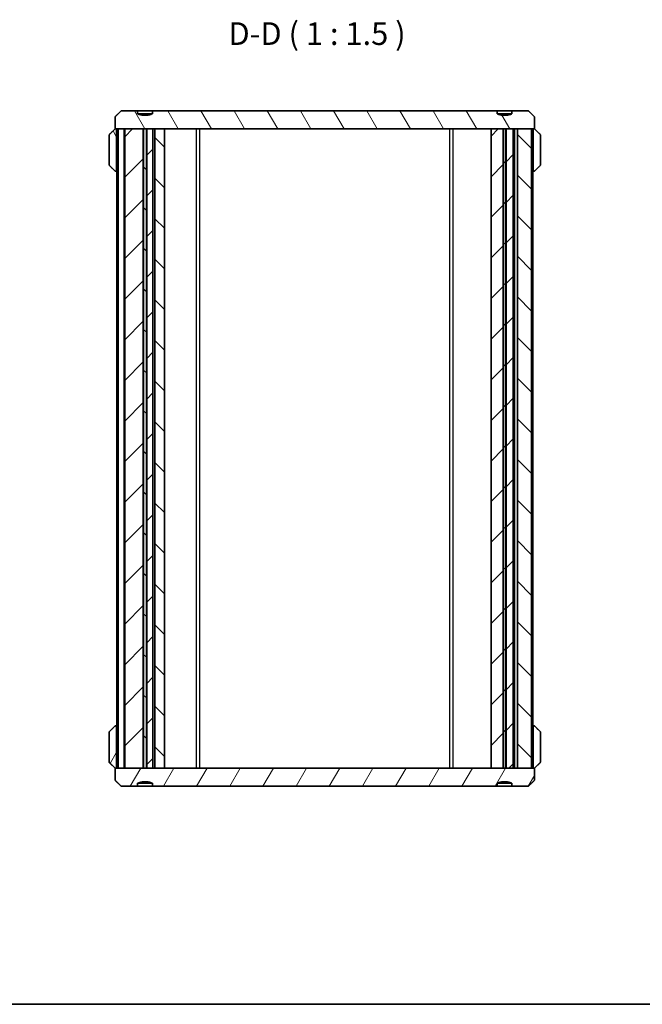
# Model space of a CAD drawing. Units: millimetres. Extents: x 0 to 2376, y 0 to 562.
# Drawn here: x 700 to 803, y 0 to 163 of the extents above; entities that cross this region are included whole.
import ezdxf

# ---------------------------------------------------------------- set-up
doc = ezdxf.new("R2010")
doc.units = ezdxf.units.MM
doc.header["$LTSCALE"] = 1.5
for name, color, linetype, lineweight in [('Border (ISO)', 7, 'Continuous', 35), ('Symbol (ISO)', 7, 'Continuous', 18), ('Visible (ISO)', 7, 'Continuous', 35), ('Visible Narrow (ISO)', 7, 'Continuous', 25)]:
    doc.layers.add(name, color=color, linetype=linetype, lineweight=lineweight)
doc.layers.add('Hatch (ISO)', color=1, linetype='Continuous', lineweight=18, true_color=0xff0000)
doc.styles.add('Note Text (TK)', font='MS PGothic.ttf')
pattern_1 = [(45, (574.75, -12), (-3.3676, 3.3676), [])]
pattern_2 = [(60, (574.75, -12), (-4.12445, 2.38125), [])]
pattern_3 = [(120.0002, (574.75, -12), (-4.12444, -2.38126), [])]

# ---------------------------------------------------------------- blocks, each defined once
blk = doc.blocks.new('図面枠 tk図枠')
at = {"layer": 'Border (ISO)'}
blk.add_line((14.5, 8), (405.5, 8), dxfattribs=at)

msp = doc.modelspace()

# ---------------------------------------------------------------- hatches: boundary and pattern name
at = {"layer": 'Hatch (ISO)'}
h = msp.add_hatch(dxfattribs=at)
h.set_pattern_fill('ANSI31', color=256, scale=38.1, angle=75.000175, style=0)
h.set_pattern_definition(pattern_3)
edge = h.paths.add_edge_path()
edge.add_spline(control_points=[(721.7304, 147.657), (721.3746, 147.5181), (721.0414, 147.457)], knot_values=[0, 0, 0, 0.06842281, 0.06842281, 0.06842281], weights=[1, 1.02350026, 1.03418803], degree=2, periodic=0)
edge.add_spline(control_points=[(721.0414, 147.457), (720.5006, 147.3579), (719.9598, 147.457)], knot_values=[0.06842281, 0.06842281, 0.06842281, 0.1825752, 0.1825752, 0.1825752], weights=[1.03418803, 1.05201886, 1.03418803], degree=2, periodic=0)
edge.add_spline(control_points=[(719.9598, 147.457), (719.6266, 147.5181), (719.2708, 147.657)], knot_values=[0.1825752, 0.1825752, 0.1825752, 0.25099801, 0.25099801, 0.25099801], weights=[1.03418803, 1.02350026, 1], degree=2, periodic=0)
edge.add_line((719.2708, 147.657), (719.2708, 148.157))
edge.add_line((719.2708, 148.157), (716.5498, 148.157))
edge.add_spline(control_points=[(716.5498, 148.157), (716.0572, 147.6717), (715.5357, 147.157)], knot_values=[0, 0, 0, 0.14241703, 0.14241703, 0.14241703], weights=[1, 1.00041996, 1], degree=2, periodic=0)
edge.add_line((715.5357, 147.157), (715.5357, 145.157))
edge.add_line((715.5357, 145.157), (715.5764, 145.157))
edge.add_line((715.5764, 145.157), (715.6877, 145.157))
edge.add_line((715.6877, 145.157), (717.1426, 145.157))
edge.add_line((717.1426, 145.157), (720.2083, 145.157))
edge.add_line((720.2083, 145.157), (720.2661, 145.157))
edge.add_line((720.2661, 145.157), (720.7351, 145.157))
edge.add_line((720.7351, 145.157), (720.7929, 145.157))
edge.add_line((720.7929, 145.157), (721.8006, 145.157))
edge.add_line((721.8006, 145.157), (722.1006, 145.157))
edge.add_line((722.1006, 145.157), (723.7006, 145.157))
edge.add_line((723.7006, 145.157), (777.8621, 145.157))
edge.add_line((777.8621, 145.157), (779.8583, 145.157))
edge.add_line((779.8583, 145.157), (779.9161, 145.157))
edge.add_line((779.9161, 145.157), (780.2851, 145.157))
edge.add_line((780.2851, 145.157), (780.3429, 145.157))
edge.add_line((780.3429, 145.157), (781.5365, 145.157))
edge.add_line((781.5365, 145.157), (782.2196, 145.157))
edge.add_line((782.2196, 145.157), (784.5586, 145.157))
edge.add_line((784.5586, 145.157), (784.9134, 145.157))
edge.add_line((784.9134, 145.157), (785.0248, 145.157))
edge.add_line((785.0248, 145.157), (785.0655, 145.157))
edge.add_line((785.0655, 145.157), (785.0655, 147.157))
edge.add_spline(control_points=[(785.0655, 147.157), (784.5439, 147.6717), (784.0514, 148.157)], knot_values=[0, 0, 0, 0.14241703, 0.14241703, 0.14241703], weights=[1, 1.00041996, 1], degree=2, periodic=0)
edge.add_line((784.0514, 148.157), (781.3304, 148.157))
edge.add_line((781.3304, 148.157), (781.3304, 147.657))
edge.add_spline(control_points=[(781.3304, 147.657), (780.9746, 147.5181), (780.6414, 147.457)], knot_values=[0, 0, 0, 0.06842281, 0.06842281, 0.06842281], weights=[1, 1.02350026, 1.03418803], degree=2, periodic=0)
edge.add_spline(control_points=[(780.6414, 147.457), (780.1006, 147.3579), (779.5598, 147.457)], knot_values=[0.06842281, 0.06842281, 0.06842281, 0.1825752, 0.1825752, 0.1825752], weights=[1.03418803, 1.05201886, 1.03418803], degree=2, periodic=0)
edge.add_spline(control_points=[(779.5598, 147.457), (779.2266, 147.5181), (778.8708, 147.657)], knot_values=[0.1825752, 0.1825752, 0.1825752, 0.25099801, 0.25099801, 0.25099801], weights=[1.03418803, 1.02350026, 1], degree=2, periodic=0)
edge.add_line((778.8708, 147.657), (778.8708, 148.157))
edge.add_line((778.8708, 148.157), (721.7304, 148.157))
edge.add_line((721.7304, 148.157), (721.7304, 147.657))
h = msp.add_hatch(dxfattribs=at)
h.set_pattern_fill('ANSI31', color=256, scale=38.1, style=0)
h.set_pattern_definition(pattern_1)
edge = h.paths.add_edge_path()
edge.add_line((721.0414, 147.657), (719.9598, 147.657))
edge.add_line((719.9598, 147.657), (719.9598, 147.457))
edge.add_spline(control_points=[(719.9598, 147.457), (720.5006, 147.3579), (721.0414, 147.457)], knot_values=[0, 0, 0, 0.1086278, 0.1086278, 0.1086278], weights=[1, 1.01724138, 1], degree=2, periodic=0)
edge.add_line((721.0414, 147.457), (721.0414, 147.657))
h = msp.add_hatch(dxfattribs=at)
h.set_pattern_fill('ANSI31', color=256, scale=38.1, angle=75.000175, style=0)
h.set_pattern_definition(pattern_3)
edge = h.paths.add_edge_path()
edge.add_spline(control_points=[(715.7891, 145.057), (715.7891, 145.0693), (715.7862, 145.0838), (715.7767, 145.1065), (715.7684, 145.1189), (715.7507, 145.1364), (715.7383, 145.1446), (715.7151, 145.1541), (715.7003, 145.157), (715.6877, 145.157)], knot_values=[-0.02981899, -0.02981899, -0.02981899, -0.02981899, -0.02613252, -0.02613252, -0.02242045, -0.02242045, -0.01867744, -0.01867744, -0.01490901, -0.01490901, -0.01490901, -0.01490901], degree=3, periodic=0)
edge.add_line((715.6877, 145.157), (715.5764, 145.157))
edge.add_spline(control_points=[(715.5764, 145.157), (715.5638, 145.157), (715.5491, 145.1541), (715.526, 145.1446), (715.5136, 145.1365), (715.5048, 145.1278)], knot_values=[0.04472192, 0.04472192, 0.04472192, 0.04472192, 0.04848854, 0.04848854, 0.05220434, 0.05220434, 0.05220434, 0.05220434], degree=3, periodic=0)
edge.add_spline(control_points=[(715.5048, 145.1278), (715.0403, 144.6693), (714.5517, 144.1863)], knot_values=[0, 0, 0, 0.13396435, 0.13396435, 0.13396435], weights=[1, 1.00032837, 1], degree=2, periodic=0)
edge.add_spline(control_points=[(714.5517, 144.1863), (714.5516, 144.1863), (714.5516, 144.1862), (714.5427, 144.1775), (714.5344, 144.1651), (714.5249, 144.1424), (714.522, 144.1279), (714.522, 144.1156)], knot_values=[-0.00742236, -0.00742236, -0.00742236, -0.00742236, -0.00739923, -0.00739923, -0.00368858, -0.00368858, 0, 0, 0, 0], degree=3, periodic=0)
edge.add_line((714.522, 144.1156), (714.522, 139.1985))
edge.add_spline(control_points=[(714.522, 139.1985), (714.522, 139.1862), (714.5249, 139.1717), (714.5344, 139.1489), (714.5427, 139.1366), (714.5516, 139.1279), (714.5516, 139.1278), (714.5517, 139.1278)], knot_values=[0, 0, 0, 0, 0.00368858, 0.00368858, 0.00739923, 0.00739923, 0.00742236, 0.00742236, 0.00742236, 0.00742236], degree=3, periodic=0)
edge.add_spline(control_points=[(714.5517, 139.1278), (715.0403, 138.6448), (715.5048, 138.1863)], knot_values=[0, 0, 0, 0.13396435, 0.13396435, 0.13396435], weights=[1, 1.00032837, 1], degree=2, periodic=0)
edge.add_spline(control_points=[(715.5048, 138.1863), (715.5136, 138.1776), (715.526, 138.1694), (715.5491, 138.16), (715.5638, 138.157), (715.5764, 138.157)], knot_values=[0.00742426, 0.00742426, 0.00742426, 0.00742426, 0.01114007, 0.01114007, 0.01490668, 0.01490668, 0.01490668, 0.01490668], degree=3, periodic=0)
edge.add_line((715.5764, 138.157), (715.6877, 138.157))
edge.add_spline(control_points=[(715.6877, 138.157), (715.7003, 138.157), (715.7151, 138.16), (715.7383, 138.1695), (715.7507, 138.1777), (715.7684, 138.1952), (715.7767, 138.2075), (715.7862, 138.2303), (715.7891, 138.2448), (715.7891, 138.257)], knot_values=[0.01490901, 0.01490901, 0.01490901, 0.01490901, 0.01867744, 0.01867744, 0.02242045, 0.02242045, 0.02613252, 0.02613252, 0.02981899, 0.02981899, 0.02981899, 0.02981899], degree=3, periodic=0)
edge.add_line((715.7891, 138.257), (715.7891, 145.057))
edge = h.paths.add_edge_path()
edge.add_spline(control_points=[(786.0792, 144.1156), (786.0792, 144.1279), (786.0763, 144.1424), (786.0668, 144.1651), (786.0585, 144.1775), (786.0496, 144.1862), (786.0496, 144.1863), (786.0495, 144.1863)], knot_values=[0, 0, 0, 0, 0.00368858, 0.00368858, 0.00739923, 0.00739923, 0.00742236, 0.00742236, 0.00742236, 0.00742236], degree=3, periodic=0)
edge.add_spline(control_points=[(786.0495, 144.1863), (785.5609, 144.6693), (785.0964, 145.1278)], knot_values=[0, 0, 0, 0.13396435, 0.13396435, 0.13396435], weights=[1, 1.00032837, 1], degree=2, periodic=0)
edge.add_spline(control_points=[(785.0964, 145.1278), (785.0876, 145.1365), (785.0751, 145.1447), (785.0521, 145.1542), (785.0373, 145.157), (785.0248, 145.157)], knot_values=[0.0074231, 0.0074231, 0.0074231, 0.0074231, 0.01115242, 0.01115242, 0.01490669, 0.01490669, 0.01490669, 0.01490669], degree=3, periodic=0)
edge.add_line((785.0248, 145.157), (784.9134, 145.157))
edge.add_spline(control_points=[(784.9134, 145.157), (784.9009, 145.157), (784.8862, 145.1542), (784.8631, 145.1447), (784.8506, 145.1365), (784.8329, 145.119), (784.8246, 145.1067), (784.815, 145.0839), (784.8121, 145.0694), (784.8121, 145.057)], knot_values=[0.01490901, 0.01490901, 0.01490901, 0.01490901, 0.01866465, 0.01866465, 0.02239509, 0.02239509, 0.02611996, 0.02611996, 0.02981899, 0.02981899, 0.02981899, 0.02981899], degree=3, periodic=0)
edge.add_line((784.8121, 145.057), (784.8121, 138.257))
edge.add_spline(control_points=[(784.8121, 138.257), (784.8121, 138.2447), (784.815, 138.2302), (784.8246, 138.2074), (784.8329, 138.1951), (784.8506, 138.1776), (784.8631, 138.1694), (784.8862, 138.1599), (784.9009, 138.157), (784.9134, 138.157)], knot_values=[-0.02981899, -0.02981899, -0.02981899, -0.02981899, -0.02611996, -0.02611996, -0.02239509, -0.02239509, -0.01866465, -0.01866465, -0.01490901, -0.01490901, -0.01490901, -0.01490901], degree=3, periodic=0)
edge.add_line((784.9134, 138.157), (785.0248, 138.157))
edge.add_spline(control_points=[(785.0248, 138.157), (785.0373, 138.157), (785.0521, 138.1599), (785.0751, 138.1694), (785.0876, 138.1776), (785.0964, 138.1863)], knot_values=[0.04472193, 0.04472193, 0.04472193, 0.04472193, 0.0484762, 0.0484762, 0.05220551, 0.05220551, 0.05220551, 0.05220551], degree=3, periodic=0)
edge.add_spline(control_points=[(785.0964, 138.1863), (785.5609, 138.6448), (786.0495, 139.1278)], knot_values=[0, 0, 0, 0.13396435, 0.13396435, 0.13396435], weights=[1, 1.00032837, 1], degree=2, periodic=0)
edge.add_spline(control_points=[(786.0495, 139.1278), (786.0496, 139.1278), (786.0496, 139.1279), (786.0585, 139.1366), (786.0668, 139.1489), (786.0763, 139.1717), (786.0792, 139.1862), (786.0792, 139.1985)], knot_values=[-0.00742236, -0.00742236, -0.00742236, -0.00742236, -0.00739923, -0.00739923, -0.00368858, -0.00368858, 0, 0, 0, 0], degree=3, periodic=0)
edge.add_line((786.0792, 139.1985), (786.0792, 144.1156))
h = msp.add_hatch(dxfattribs=at)
h.set_pattern_fill('ANSI31', color=256, scale=38.1, style=0)
h.set_pattern_definition(pattern_1)
h.paths.add_polyline_path([(780.3429, 39.157), (781.5365, 39.157), (781.5365, 145.157), (780.3429, 145.157)])
h.paths.add_polyline_path([(721.8006, 39.157), (721.8006, 145.157), (720.7929, 145.157), (720.7929, 39.157)])
h.paths.add_polyline_path([(717.1426, 39.157), (717.1426, 145.157), (720.2083, 145.157), (720.2083, 39.157)])
h.paths.add_polyline_path([(779.8583, 39.157), (779.8583, 145.157), (777.8621, 145.157), (777.8621, 39.157)])
h = msp.add_hatch(dxfattribs=at)
h.set_pattern_fill('ANSI31', color=256, scale=38.1, angle=90.00021, style=0)
h.set_pattern_definition([(135.0002, (574.75, -12), (-3.36758, -3.36761), [])])
h.paths.add_polyline_path([(720.2661, 145.157), (720.2661, 39.157), (720.7351, 39.157), (720.7351, 145.157)])
h.paths.add_polyline_path([(782.2196, 145.157), (782.2196, 39.157), (784.5586, 39.157), (784.5586, 145.157)])
h.paths.add_polyline_path([(779.9161, 145.157), (779.9161, 39.157), (780.2851, 39.157), (780.2851, 145.157)])
h.paths.add_polyline_path([(723.7006, 39.157), (723.7006, 145.157), (722.1006, 145.157), (722.1006, 39.157)])
h = msp.add_hatch(dxfattribs=at)
h.set_pattern_fill('ANSI31', color=256, scale=38.1, angle=14.999978, style=0)
h.set_pattern_definition(pattern_2)
edge = h.paths.add_edge_path()
edge.add_spline(control_points=[(715.6877, 39.157), (715.7003, 39.157), (715.7151, 39.16), (715.7383, 39.1695), (715.7507, 39.1777), (715.7684, 39.1952), (715.7767, 39.2075), (715.7862, 39.2303), (715.7891, 39.2448), (715.7891, 39.257)], knot_values=[0.01490901, 0.01490901, 0.01490901, 0.01490901, 0.01867744, 0.01867744, 0.02242045, 0.02242045, 0.02613252, 0.02613252, 0.02981899, 0.02981899, 0.02981899, 0.02981899], degree=3, periodic=0)
edge.add_line((715.7891, 39.257), (715.7891, 46.057))
edge.add_spline(control_points=[(715.7891, 46.057), (715.7891, 46.0693), (715.7862, 46.0838), (715.7767, 46.1065), (715.7684, 46.1189), (715.7507, 46.1364), (715.7383, 46.1446), (715.7151, 46.1541), (715.7003, 46.157), (715.6877, 46.157)], knot_values=[-0.02981899, -0.02981899, -0.02981899, -0.02981899, -0.02613252, -0.02613252, -0.02242045, -0.02242045, -0.01867744, -0.01867744, -0.01490901, -0.01490901, -0.01490901, -0.01490901], degree=3, periodic=0)
edge.add_line((715.6877, 46.157), (715.5764, 46.157))
edge.add_spline(control_points=[(715.5764, 46.157), (715.5638, 46.157), (715.5491, 46.1541), (715.526, 46.1446), (715.5136, 46.1365), (715.5048, 46.1278)], knot_values=[0.04472192, 0.04472192, 0.04472192, 0.04472192, 0.04848854, 0.04848854, 0.05220434, 0.05220434, 0.05220434, 0.05220434], degree=3, periodic=0)
edge.add_spline(control_points=[(715.5048, 46.1278), (715.0403, 45.6693), (714.5517, 45.1863)], knot_values=[0, 0, 0, 0.13396435, 0.13396435, 0.13396435], weights=[1, 1.00032837, 1], degree=2, periodic=0)
edge.add_spline(control_points=[(714.5517, 45.1863), (714.5516, 45.1863), (714.5516, 45.1862), (714.5427, 45.1775), (714.5344, 45.1651), (714.5249, 45.1424), (714.522, 45.1279), (714.522, 45.1156)], knot_values=[-0.00742236, -0.00742236, -0.00742236, -0.00742236, -0.00739923, -0.00739923, -0.00368858, -0.00368858, 0, 0, 0, 0], degree=3, periodic=0)
edge.add_line((714.522, 45.1156), (714.522, 40.1985))
edge.add_spline(control_points=[(714.522, 40.1985), (714.522, 40.1862), (714.5249, 40.1717), (714.5344, 40.1489), (714.5427, 40.1366), (714.5516, 40.1279), (714.5516, 40.1278), (714.5517, 40.1278)], knot_values=[0, 0, 0, 0, 0.00368858, 0.00368858, 0.00739923, 0.00739923, 0.00742236, 0.00742236, 0.00742236, 0.00742236], degree=3, periodic=0)
edge.add_spline(control_points=[(714.5517, 40.1278), (715.0403, 39.6448), (715.5048, 39.1863)], knot_values=[0, 0, 0, 0.13396435, 0.13396435, 0.13396435], weights=[1, 1.00032837, 1], degree=2, periodic=0)
edge.add_spline(control_points=[(715.5048, 39.1863), (715.5136, 39.1776), (715.526, 39.1694), (715.5491, 39.16), (715.5638, 39.157), (715.5764, 39.157)], knot_values=[0.00742426, 0.00742426, 0.00742426, 0.00742426, 0.01114007, 0.01114007, 0.01490668, 0.01490668, 0.01490668, 0.01490668], degree=3, periodic=0)
edge.add_line((715.5764, 39.157), (715.6877, 39.157))
edge = h.paths.add_edge_path()
edge.add_spline(control_points=[(786.0495, 40.1278), (786.0496, 40.1278), (786.0496, 40.1279), (786.0585, 40.1366), (786.0668, 40.1489), (786.0763, 40.1717), (786.0792, 40.1862), (786.0792, 40.1985)], knot_values=[-0.00742236, -0.00742236, -0.00742236, -0.00742236, -0.00739923, -0.00739923, -0.00368858, -0.00368858, 0, 0, 0, 0], degree=3, periodic=0)
edge.add_line((786.0792, 40.1985), (786.0792, 45.1156))
edge.add_spline(control_points=[(786.0792, 45.1156), (786.0792, 45.1279), (786.0763, 45.1424), (786.0668, 45.1651), (786.0585, 45.1775), (786.0496, 45.1862), (786.0496, 45.1863), (786.0495, 45.1863)], knot_values=[0, 0, 0, 0, 0.00368858, 0.00368858, 0.00739923, 0.00739923, 0.00742236, 0.00742236, 0.00742236, 0.00742236], degree=3, periodic=0)
edge.add_spline(control_points=[(786.0495, 45.1863), (785.5609, 45.6693), (785.0964, 46.1278)], knot_values=[0, 0, 0, 0.13396435, 0.13396435, 0.13396435], weights=[1, 1.00032837, 1], degree=2, periodic=0)
edge.add_spline(control_points=[(785.0964, 46.1278), (785.0876, 46.1365), (785.0752, 46.1446), (785.0521, 46.1541), (785.0374, 46.157), (785.0248, 46.157)], knot_values=[0.00742426, 0.00742426, 0.00742426, 0.00742426, 0.01114007, 0.01114007, 0.01490668, 0.01490668, 0.01490668, 0.01490668], degree=3, periodic=0)
edge.add_line((785.0248, 46.157), (784.9134, 46.157))
edge.add_spline(control_points=[(784.9134, 46.157), (784.9009, 46.157), (784.8861, 46.1541), (784.8629, 46.1446), (784.8505, 46.1364), (784.8328, 46.1189), (784.8245, 46.1065), (784.815, 46.0838), (784.8121, 46.0693), (784.8121, 46.057)], knot_values=[0.01490901, 0.01490901, 0.01490901, 0.01490901, 0.01867744, 0.01867744, 0.02242045, 0.02242045, 0.02613252, 0.02613252, 0.02981899, 0.02981899, 0.02981899, 0.02981899], degree=3, periodic=0)
edge.add_line((784.8121, 46.057), (784.8121, 39.257))
edge.add_spline(control_points=[(784.8121, 39.257), (784.8121, 39.2448), (784.815, 39.2303), (784.8245, 39.2075), (784.8328, 39.1952), (784.8505, 39.1777), (784.8629, 39.1695), (784.8861, 39.16), (784.9009, 39.157), (784.9134, 39.157)], knot_values=[-0.02981899, -0.02981899, -0.02981899, -0.02981899, -0.02613252, -0.02613252, -0.02242045, -0.02242045, -0.01867744, -0.01867744, -0.01490901, -0.01490901, -0.01490901, -0.01490901], degree=3, periodic=0)
edge.add_line((784.9134, 39.157), (785.0248, 39.157))
edge.add_spline(control_points=[(785.0248, 39.157), (785.0374, 39.157), (785.0521, 39.16), (785.0752, 39.1694), (785.0876, 39.1776), (785.0964, 39.1863)], knot_values=[0.04472192, 0.04472192, 0.04472192, 0.04472192, 0.04848854, 0.04848854, 0.05220434, 0.05220434, 0.05220434, 0.05220434], degree=3, periodic=0)
edge.add_spline(control_points=[(785.0964, 39.1863), (785.5609, 39.6448), (786.0495, 40.1278)], knot_values=[0, 0, 0, 0.13396435, 0.13396435, 0.13396435], weights=[1, 1.00032837, 1], degree=2, periodic=0)
h = msp.add_hatch(dxfattribs=at)
h.set_pattern_fill('ANSI31', color=256, scale=38.1, angle=14.999978, style=0)
h.set_pattern_definition(pattern_2)
edge = h.paths.add_edge_path()
edge.add_spline(control_points=[(719.2708, 36.657), (719.6266, 36.796), (719.9598, 36.857)], knot_values=[0, 0, 0, 0.06842281, 0.06842281, 0.06842281], weights=[1, 1.02350026, 1.03418803], degree=2, periodic=0)
edge.add_spline(control_points=[(719.9598, 36.857), (720.5006, 36.9562), (721.0414, 36.857)], knot_values=[0.06842281, 0.06842281, 0.06842281, 0.1825752, 0.1825752, 0.1825752], weights=[1.03418803, 1.05201886, 1.03418803], degree=2, periodic=0)
edge.add_spline(control_points=[(721.0414, 36.857), (721.3746, 36.796), (721.7304, 36.657)], knot_values=[0.1825752, 0.1825752, 0.1825752, 0.25099801, 0.25099801, 0.25099801], weights=[1.03418803, 1.02350026, 1], degree=2, periodic=0)
edge.add_line((721.7304, 36.657), (721.7304, 36.157))
edge.add_line((721.7304, 36.157), (778.8708, 36.157))
edge.add_line((778.8708, 36.157), (778.8708, 36.657))
edge.add_spline(control_points=[(778.8708, 36.657), (779.2266, 36.796), (779.5598, 36.857)], knot_values=[0, 0, 0, 0.06842281, 0.06842281, 0.06842281], weights=[1, 1.02350026, 1.03418803], degree=2, periodic=0)
edge.add_spline(control_points=[(779.5598, 36.857), (780.1006, 36.9562), (780.6414, 36.857)], knot_values=[0.06842281, 0.06842281, 0.06842281, 0.1825752, 0.1825752, 0.1825752], weights=[1.03418803, 1.05201886, 1.03418803], degree=2, periodic=0)
edge.add_spline(control_points=[(780.6414, 36.857), (780.9746, 36.796), (781.3304, 36.657)], knot_values=[0.1825752, 0.1825752, 0.1825752, 0.25099801, 0.25099801, 0.25099801], weights=[1.03418803, 1.02350026, 1], degree=2, periodic=0)
edge.add_line((781.3304, 36.657), (781.3304, 36.157))
edge.add_line((781.3304, 36.157), (784.0514, 36.157))
edge.add_spline(control_points=[(784.0514, 36.157), (784.5439, 36.6424), (785.0655, 37.157)], knot_values=[0, 0, 0, 0.14241703, 0.14241703, 0.14241703], weights=[1, 1.00041996, 1], degree=2, periodic=0)
edge.add_line((785.0655, 37.157), (785.0655, 39.157))
edge.add_line((785.0655, 39.157), (785.0248, 39.157))
edge.add_line((785.0248, 39.157), (784.9134, 39.157))
edge.add_line((784.9134, 39.157), (784.5586, 39.157))
edge.add_line((784.5586, 39.157), (782.2196, 39.157))
edge.add_line((782.2196, 39.157), (781.5365, 39.157))
edge.add_line((781.5365, 39.157), (780.3429, 39.157))
edge.add_line((780.3429, 39.157), (780.2851, 39.157))
edge.add_line((780.2851, 39.157), (779.9161, 39.157))
edge.add_line((779.9161, 39.157), (779.8583, 39.157))
edge.add_line((779.8583, 39.157), (777.8621, 39.157))
edge.add_line((777.8621, 39.157), (723.7006, 39.157))
edge.add_line((723.7006, 39.157), (722.1006, 39.157))
edge.add_line((722.1006, 39.157), (721.8006, 39.157))
edge.add_line((721.8006, 39.157), (720.7929, 39.157))
edge.add_line((720.7929, 39.157), (720.7351, 39.157))
edge.add_line((720.7351, 39.157), (720.2661, 39.157))
edge.add_line((720.2661, 39.157), (720.2083, 39.157))
edge.add_line((720.2083, 39.157), (717.1426, 39.157))
edge.add_line((717.1426, 39.157), (715.6877, 39.157))
edge.add_line((715.6877, 39.157), (715.5764, 39.157))
edge.add_line((715.5764, 39.157), (715.5357, 39.157))
edge.add_line((715.5357, 39.157), (715.5357, 37.157))
edge.add_spline(control_points=[(715.5357, 37.157), (716.0572, 36.6424), (716.5498, 36.157)], knot_values=[0, 0, 0, 0.14241703, 0.14241703, 0.14241703], weights=[1, 1.00041996, 1], degree=2, periodic=0)
edge.add_line((716.5498, 36.157), (719.2708, 36.157))
edge.add_line((719.2708, 36.157), (719.2708, 36.657))

# ---------------------------------------------------------------- linework, layer by layer
at = {"layer": 'Visible (ISO)'}
for p, q in [((715.5357, 147.157), (715.5357, 145.157)), ((719.2708, 148.157), (716.5498, 148.157)), ((719.2708, 147.657), (719.2708, 148.157)), ((719.2708, 148.157), (721.7304, 148.157)), ((719.9598, 147.657), (719.2708, 147.657)), ((721.0414, 147.657), (719.9598, 147.657)), ((719.9598, 147.657), (719.9598, 147.457)), ((721.7304, 147.657), (721.0414, 147.657)), ((721.0414, 147.457), (721.0414, 147.657)), ((778.8708, 148.157), (721.7304, 148.157)), ((721.7304, 148.157), (721.7304, 147.657)), ((778.8708, 147.657), (778.8708, 148.157)), ((778.8708, 148.157), (781.3304, 148.157)), ((779.5598, 147.657), (778.8708, 147.657)), ((780.6414, 147.657), (779.5598, 147.657)), ((779.5598, 147.657), (779.5598, 147.457)), ((781.3304, 147.657), (780.6414, 147.657)), ((780.6414, 147.457), (780.6414, 147.657)), ((784.0514, 148.157), (781.3304, 148.157)), ((781.3304, 148.157), (781.3304, 147.657)), ((785.0655, 145.157), (785.0655, 147.157)), ((714.522, 144.1156), (714.522, 139.1985)), ((715.5357, 145.157), (785.0655, 145.157)), ((715.6877, 145.157), (715.5764, 145.157)), ((715.7891, 138.257), (715.7891, 145.057)), ((715.8389, 39.157), (715.8389, 145.157)), ((717.0426, 145.157), (716.0426, 145.157)), ((716.0426, 39.157), (716.0426, 145.157)), ((717.0426, 39.157), (717.0426, 145.157)), ((717.1426, 39.157), (717.1426, 145.157)), ((720.2083, 145.157), (717.1426, 145.157)), ((720.2083, 39.157), (720.2083, 145.157)), ((720.2661, 145.157), (720.2661, 39.157)), ((720.7351, 145.157), (720.2661, 145.157)), ((720.7351, 39.157), (720.7351, 145.157)), ((721.8006, 145.157), (720.7929, 145.157)), ((720.7929, 145.157), (720.7929, 39.157)), ((721.8006, 39.157), (721.8006, 145.157)), ((723.7006, 145.157), (722.1006, 145.157)), ((722.1006, 145.157), (722.1006, 39.157)), ((723.7006, 39.157), (723.7006, 145.157)), ((779.8583, 145.157), (777.8621, 145.157)), ((777.8621, 145.157), (777.8621, 39.157)), ((779.8583, 39.157), (779.8583, 145.157)), ((779.9161, 145.157), (779.9161, 39.157)), ((780.2851, 145.157), (779.9161, 145.157)), ((780.2851, 39.157), (780.2851, 145.157)), ((780.3429, 145.157), (780.3429, 39.157)), ((781.5365, 145.157), (780.3429, 145.157)), ((781.5365, 39.157), (781.5365, 145.157)), ((782.2196, 145.157), (782.2196, 39.157)), ((784.5586, 145.157), (782.2196, 145.157)), ((784.5586, 39.157), (784.5586, 145.157)), ((784.7623, 39.157), (784.7623, 145.157)), ((784.8121, 145.057), (784.8121, 138.257)), ((785.0248, 145.157), (784.9134, 145.157)), ((786.0792, 139.1985), (786.0792, 144.1156)), ((715.5764, 138.157), (715.6877, 138.157)), ((715.6877, 138.157), (715.8389, 138.157)), ((784.7623, 138.157), (784.9134, 138.157)), ((784.9134, 138.157), (785.0248, 138.157)), ((715.6877, 46.157), (715.5764, 46.157)), ((715.8389, 46.157), (715.6877, 46.157)), ((715.7891, 39.257), (715.7891, 46.057)), ((784.9134, 46.157), (784.7623, 46.157)), ((784.8121, 46.057), (784.8121, 39.257)), ((785.0248, 46.157), (784.9134, 46.157)), ((714.522, 45.1156), (714.522, 40.1985)), ((786.0792, 40.1985), (786.0792, 45.1156)), ((785.0655, 39.157), (715.5357, 39.157)), ((715.5357, 39.157), (715.5357, 37.157)), ((715.5764, 39.157), (715.6877, 39.157)), ((716.0426, 39.157), (717.0426, 39.157)), ((717.1426, 39.157), (720.2083, 39.157)), ((720.2661, 39.157), (720.7351, 39.157)), ((720.7929, 39.157), (721.8006, 39.157)), ((722.1006, 39.157), (723.7006, 39.157)), ((777.8621, 39.157), (779.8583, 39.157)), ((779.9161, 39.157), (780.2851, 39.157)), ((780.3429, 39.157), (781.5365, 39.157)), ((782.2196, 39.157), (784.5586, 39.157)), ((784.9134, 39.157), (785.0248, 39.157)), ((785.0655, 37.157), (785.0655, 39.157)), ((716.5498, 36.157), (719.2708, 36.157)), ((719.2708, 36.157), (719.2708, 36.657)), ((719.2708, 36.657), (719.9598, 36.657)), ((721.7304, 36.157), (719.2708, 36.157)), ((719.9598, 36.857), (719.9598, 36.657)), ((719.9598, 36.657), (721.0414, 36.657)), ((721.0414, 36.657), (721.0414, 36.857)), ((721.0414, 36.657), (721.7304, 36.657)), ((721.7304, 36.657), (721.7304, 36.157)), ((721.7304, 36.157), (778.8708, 36.157)), ((778.8708, 36.157), (778.8708, 36.657)), ((778.8708, 36.657), (779.5598, 36.657)), ((781.3304, 36.157), (778.8708, 36.157)), ((779.5598, 36.857), (779.5598, 36.657)), ((779.5598, 36.657), (780.6414, 36.657)), ((780.6414, 36.657), (780.6414, 36.857)), ((780.6414, 36.657), (781.3304, 36.657)), ((781.3304, 36.657), (781.3304, 36.157)), ((781.3304, 36.157), (784.0514, 36.157))]:
    msp.add_line(p, q, dxfattribs=at)
for points, weights in [([(716.5498, 148.157), (716.0572, 147.6717), (715.5357, 147.157)], [1, 1.0004199628, 1]), ([(721.7304, 147.657), (720.5006, 147.1769), (719.2708, 147.657)], [1, 1.08620689655, 1]), ([(719.9598, 147.457), (720.5006, 147.3579), (721.0414, 147.457)], [1, 1.01724137931, 1]), ([(781.3304, 147.657), (780.1006, 147.1769), (778.8708, 147.657)], [1, 1.08620689654, 1]), ([(779.5598, 147.457), (780.1006, 147.3579), (780.6414, 147.457)], [1, 1.01724137931, 1]), ([(785.0655, 147.157), (784.5439, 147.6717), (784.0514, 148.157)], [1, 1.00041996272, 1]), ([(715.5048, 145.1278), (715.0403, 144.6693), (714.5517, 144.1863)], [1, 1.00032836821, 1]), ([(786.0495, 144.1863), (785.5609, 144.6693), (785.0964, 145.1278)], [1, 1.00032836814, 1]), ([(714.5517, 139.1278), (715.0403, 138.6448), (715.5048, 138.1863)], [1, 1.00032836816, 1]), ([(785.0964, 138.1863), (785.5609, 138.6448), (786.0495, 139.1278)], [1, 1.00032836814, 1]), ([(715.5048, 46.1278), (715.0403, 45.6693), (714.5517, 45.1863)], [1, 1.0003283681, 1]), ([(786.0495, 45.1863), (785.5609, 45.6693), (785.0964, 46.1278)], [1, 1.00032836811, 1]), ([(714.5517, 40.1278), (715.0403, 39.6448), (715.5048, 39.1863)], [1, 1.00032836811, 1]), ([(785.0964, 39.1863), (785.5609, 39.6448), (786.0495, 40.1278)], [1, 1.00032836812, 1]), ([(715.5357, 37.157), (716.0572, 36.6424), (716.5498, 36.157)], [1, 1.0004199628, 1]), ([(719.2708, 36.657), (720.5006, 37.1372), (721.7304, 36.657)], [1, 1.08620689655, 1]), ([(721.0414, 36.857), (720.5006, 36.9562), (719.9598, 36.857)], [1, 1.01724137931, 1]), ([(778.8708, 36.657), (780.1006, 37.1372), (781.3304, 36.657)], [1, 1.08620689654, 1]), ([(780.6414, 36.857), (780.1006, 36.9562), (779.5598, 36.857)], [1, 1.01724137931, 1]), ([(784.0514, 36.157), (784.5439, 36.6424), (785.0655, 37.157)], [1, 1.0004199628, 1])]:
    msp.add_rational_spline(points, weights, degree=2, dxfattribs=at)
for points, knots in [([(714.5517, 144.1863), (714.5516, 144.1863), (714.5516, 144.1862), (714.5427, 144.1775), (714.5344, 144.1651), (714.5249, 144.1424), (714.522, 144.1279), (714.522, 144.1156)], [-0.00742235522, -0.00742235522, -0.00742235522, -0.00742235522, -0.00739922598, -0.00739922598, -0.00368857812, -0.00368857812, 0, 0, 0, 0]), ([(715.5764, 145.157), (715.5638, 145.157), (715.5491, 145.1541), (715.526, 145.1446), (715.5136, 145.1365), (715.5048, 145.1278)], [0.04472192439, 0.04472192439, 0.04472192439, 0.04472192439, 0.04848853997, 0.04848853997, 0.05220434224, 0.05220434224, 0.05220434224, 0.05220434224]), ([(715.7891, 145.057), (715.7891, 145.0693), (715.7862, 145.0838), (715.7767, 145.1065), (715.7684, 145.1189), (715.7507, 145.1364), (715.7383, 145.1446), (715.7151, 145.1541), (715.7003, 145.157), (715.6877, 145.157)], [-0.0298189892, -0.0298189892, -0.0298189892, -0.0298189892, -0.026132516, -0.026132516, -0.0224204461, -0.0224204461, -0.0186774384, -0.0186774384, -0.0149090081, -0.0149090081, -0.0149090081, -0.0149090081]), ([(784.9134, 145.157), (784.9009, 145.157), (784.8862, 145.1542), (784.8631, 145.1447), (784.8506, 145.1365), (784.8329, 145.119), (784.8246, 145.1067), (784.815, 145.0839), (784.8121, 145.0694), (784.8121, 145.057)], [0.0149090081, 0.0149090081, 0.0149090081, 0.0149090081, 0.0186646499, 0.0186646499, 0.0223950943, 0.0223950943, 0.0261199555, 0.0261199555, 0.0298189934, 0.0298189934, 0.0298189934, 0.0298189934]), ([(785.0964, 145.1278), (785.0876, 145.1365), (785.0751, 145.1447), (785.0521, 145.1542), (785.0373, 145.157), (785.0248, 145.157)], [0.00742310391, 0.00742310391, 0.00742310391, 0.00742310391, 0.01115241563, 0.01115241563, 0.0149066863, 0.0149066863, 0.0149066863, 0.0149066863]), ([(786.0792, 144.1156), (786.0792, 144.1279), (786.0763, 144.1424), (786.0668, 144.1651), (786.0585, 144.1775), (786.0496, 144.1862), (786.0496, 144.1863), (786.0495, 144.1863)], [0, 0, 0, 0, 0.00368857812, 0.00368857812, 0.00739922598, 0.00739922598, 0.00742235522, 0.00742235522, 0.00742235522, 0.00742235522]), ([(714.522, 139.1985), (714.522, 139.1862), (714.5249, 139.1717), (714.5344, 139.1489), (714.5427, 139.1366), (714.5516, 139.1279), (714.5516, 139.1278), (714.5517, 139.1278)], [0, 0, 0, 0, 0.00368857812, 0.00368857812, 0.00739922598, 0.00739922598, 0.00742235522, 0.00742235522, 0.00742235522, 0.00742235522]), ([(786.0495, 139.1278), (786.0496, 139.1278), (786.0496, 139.1279), (786.0585, 139.1366), (786.0668, 139.1489), (786.0763, 139.1717), (786.0792, 139.1862), (786.0792, 139.1985)], [-0.00742235522, -0.00742235522, -0.00742235522, -0.00742235522, -0.00739922598, -0.00739922598, -0.00368857812, -0.00368857812, 0, 0, 0, 0]), ([(715.5048, 138.1863), (715.5136, 138.1776), (715.526, 138.1694), (715.5491, 138.16), (715.5638, 138.157), (715.5764, 138.157)], [0.00742426456, 0.00742426456, 0.00742426456, 0.00742426456, 0.01114006683, 0.01114006683, 0.01490668241, 0.01490668241, 0.01490668241, 0.01490668241]), ([(715.6877, 138.157), (715.7003, 138.157), (715.7151, 138.16), (715.7383, 138.1695), (715.7507, 138.1777), (715.7684, 138.1952), (715.7767, 138.2075), (715.7862, 138.2303), (715.7891, 138.2448), (715.7891, 138.257)], [0.0149090081, 0.0149090081, 0.0149090081, 0.0149090081, 0.0186774384, 0.0186774384, 0.0224204461, 0.0224204461, 0.026132516, 0.026132516, 0.0298189892, 0.0298189892, 0.0298189892, 0.0298189892]), ([(784.8121, 138.257), (784.8121, 138.2447), (784.815, 138.2302), (784.8246, 138.2074), (784.8329, 138.1951), (784.8506, 138.1776), (784.8631, 138.1694), (784.8862, 138.1599), (784.9009, 138.157), (784.9134, 138.157)], [-0.0298189934, -0.0298189934, -0.0298189934, -0.0298189934, -0.0261199555, -0.0261199555, -0.0223950943, -0.0223950943, -0.0186646499, -0.0186646499, -0.0149090081, -0.0149090081, -0.0149090081, -0.0149090081]), ([(785.0248, 138.157), (785.0373, 138.157), (785.0521, 138.1599), (785.0751, 138.1694), (785.0876, 138.1776), (785.0964, 138.1863)], [0.04472192843, 0.04472192843, 0.04472192843, 0.04472192843, 0.0484761991, 0.0484761991, 0.05220551082, 0.05220551082, 0.05220551082, 0.05220551082]), ([(715.5764, 46.157), (715.5638, 46.157), (715.5491, 46.1541), (715.526, 46.1446), (715.5136, 46.1365), (715.5048, 46.1278)], [0.04472192439, 0.04472192439, 0.04472192439, 0.04472192439, 0.04848853997, 0.04848853997, 0.05220434224, 0.05220434224, 0.05220434224, 0.05220434224]), ([(715.7891, 46.057), (715.7891, 46.0693), (715.7862, 46.0838), (715.7767, 46.1065), (715.7684, 46.1189), (715.7507, 46.1364), (715.7383, 46.1446), (715.7151, 46.1541), (715.7003, 46.157), (715.6877, 46.157)], [-0.0298189932, -0.0298189932, -0.0298189932, -0.0298189932, -0.0261325201, -0.0261325201, -0.0224204502, -0.0224204502, -0.0186774425, -0.0186774425, -0.0149090122, -0.0149090122, -0.0149090122, -0.0149090122]), ([(784.9134, 46.157), (784.9009, 46.157), (784.8861, 46.1541), (784.8629, 46.1446), (784.8505, 46.1364), (784.8328, 46.1189), (784.8245, 46.1065), (784.815, 46.0838), (784.8121, 46.0693), (784.8121, 46.057)], [0.0149090081, 0.0149090081, 0.0149090081, 0.0149090081, 0.0186774384, 0.0186774384, 0.0224204461, 0.0224204461, 0.026132516, 0.026132516, 0.0298189892, 0.0298189892, 0.0298189892, 0.0298189892]), ([(785.0964, 46.1278), (785.0876, 46.1365), (785.0752, 46.1446), (785.0521, 46.1541), (785.0374, 46.157), (785.0248, 46.157)], [0.00742426456, 0.00742426456, 0.00742426456, 0.00742426456, 0.01114006683, 0.01114006683, 0.01490668241, 0.01490668241, 0.01490668241, 0.01490668241]), ([(714.5517, 45.1863), (714.5516, 45.1863), (714.5516, 45.1862), (714.5427, 45.1775), (714.5344, 45.1651), (714.5249, 45.1424), (714.522, 45.1279), (714.522, 45.1156)], [-0.00742235522, -0.00742235522, -0.00742235522, -0.00742235522, -0.00739922598, -0.00739922598, -0.00368857812, -0.00368857812, 0, 0, 0, 0]), ([(786.0792, 45.1156), (786.0792, 45.1279), (786.0763, 45.1424), (786.0668, 45.1651), (786.0585, 45.1775), (786.0496, 45.1862), (786.0496, 45.1863), (786.0495, 45.1863)], [0, 0, 0, 0, 0.00368857812, 0.00368857812, 0.00739922598, 0.00739922598, 0.00742235522, 0.00742235522, 0.00742235522, 0.00742235522]), ([(714.522, 40.1985), (714.522, 40.1862), (714.5249, 40.1717), (714.5344, 40.1489), (714.5427, 40.1366), (714.5516, 40.1279), (714.5516, 40.1278), (714.5517, 40.1278)], [0, 0, 0, 0, 0.00368857812, 0.00368857812, 0.00739922598, 0.00739922598, 0.00742235522, 0.00742235522, 0.00742235522, 0.00742235522]), ([(715.5048, 39.1863), (715.5136, 39.1776), (715.526, 39.1694), (715.5491, 39.16), (715.5638, 39.157), (715.5764, 39.157)], [0.00742426456, 0.00742426456, 0.00742426456, 0.00742426456, 0.01114006683, 0.01114006683, 0.01490668241, 0.01490668241, 0.01490668241, 0.01490668241]), ([(715.6877, 39.157), (715.7003, 39.157), (715.7151, 39.16), (715.7383, 39.1695), (715.7507, 39.1777), (715.7684, 39.1952), (715.7767, 39.2075), (715.7862, 39.2303), (715.7891, 39.2448), (715.7891, 39.257)], [0.0149090122, 0.0149090122, 0.0149090122, 0.0149090122, 0.0186774425, 0.0186774425, 0.0224204502, 0.0224204502, 0.0261325201, 0.0261325201, 0.0298189932, 0.0298189932, 0.0298189932, 0.0298189932]), ([(784.8121, 39.257), (784.8121, 39.2448), (784.815, 39.2303), (784.8245, 39.2075), (784.8328, 39.1952), (784.8505, 39.1777), (784.8629, 39.1695), (784.8861, 39.16), (784.9009, 39.157), (784.9134, 39.157)], [-0.0298189892, -0.0298189892, -0.0298189892, -0.0298189892, -0.026132516, -0.026132516, -0.0224204461, -0.0224204461, -0.0186774384, -0.0186774384, -0.0149090081, -0.0149090081, -0.0149090081, -0.0149090081]), ([(785.0248, 39.157), (785.0374, 39.157), (785.0521, 39.16), (785.0752, 39.1694), (785.0876, 39.1776), (785.0964, 39.1863)], [0.04472192439, 0.04472192439, 0.04472192439, 0.04472192439, 0.04848853997, 0.04848853997, 0.05220434224, 0.05220434224, 0.05220434224, 0.05220434224]), ([(786.0495, 40.1278), (786.0496, 40.1278), (786.0496, 40.1279), (786.0585, 40.1366), (786.0668, 40.1489), (786.0763, 40.1717), (786.0792, 40.1862), (786.0792, 40.1985)], [-0.00742235522, -0.00742235522, -0.00742235522, -0.00742235522, -0.00739922598, -0.00739922598, -0.00368857812, -0.00368857812, 0, 0, 0, 0])]:
    msp.add_open_spline(points, degree=3, knots=knots, dxfattribs=at)
at = {"layer": 'Visible Narrow (ISO)'}
for p, q in [((715.7891, 145.057), (715.8389, 145.057)), ((729.0396, 39.157), (729.0396, 145.157)), ((729.5656, 39.157), (729.5656, 145.157)), ((771.0356, 39.157), (771.0356, 145.157)), ((771.5616, 39.157), (771.5616, 145.157)), ((781.8196, 39.157), (781.8196, 145.157)), ((784.7623, 145.057), (784.8121, 145.057)), ((715.8389, 138.257), (715.7891, 138.257)), ((784.8121, 138.257), (784.7623, 138.257)), ((715.7891, 46.057), (715.8389, 46.057)), ((784.7623, 46.057), (784.8121, 46.057)), ((715.8389, 39.257), (715.7891, 39.257)), ((784.8121, 39.257), (784.7623, 39.257))]:
    msp.add_line(p, q, dxfattribs=at)

# ---------------------------------------------------------------- block references
at = {"xscale": 1.5, "yscale": 1.5, "zscale": 1.5}
msp.add_blockref('図面枠 tk図枠', (574.75, -12), dxfattribs=at)

# ---------------------------------------------------------------- texts
at = {"layer": 'Symbol (ISO)', "color": 7, "insert": (734.327, 157.907), "char_height": 3.75, "attachment_point": 7, "style": 'Note Text (TK)'}
msp.add_mtext('D-D ( 1 : 1.5 )', dxfattribs=at)

doc.saveas('drawing.dxf')
